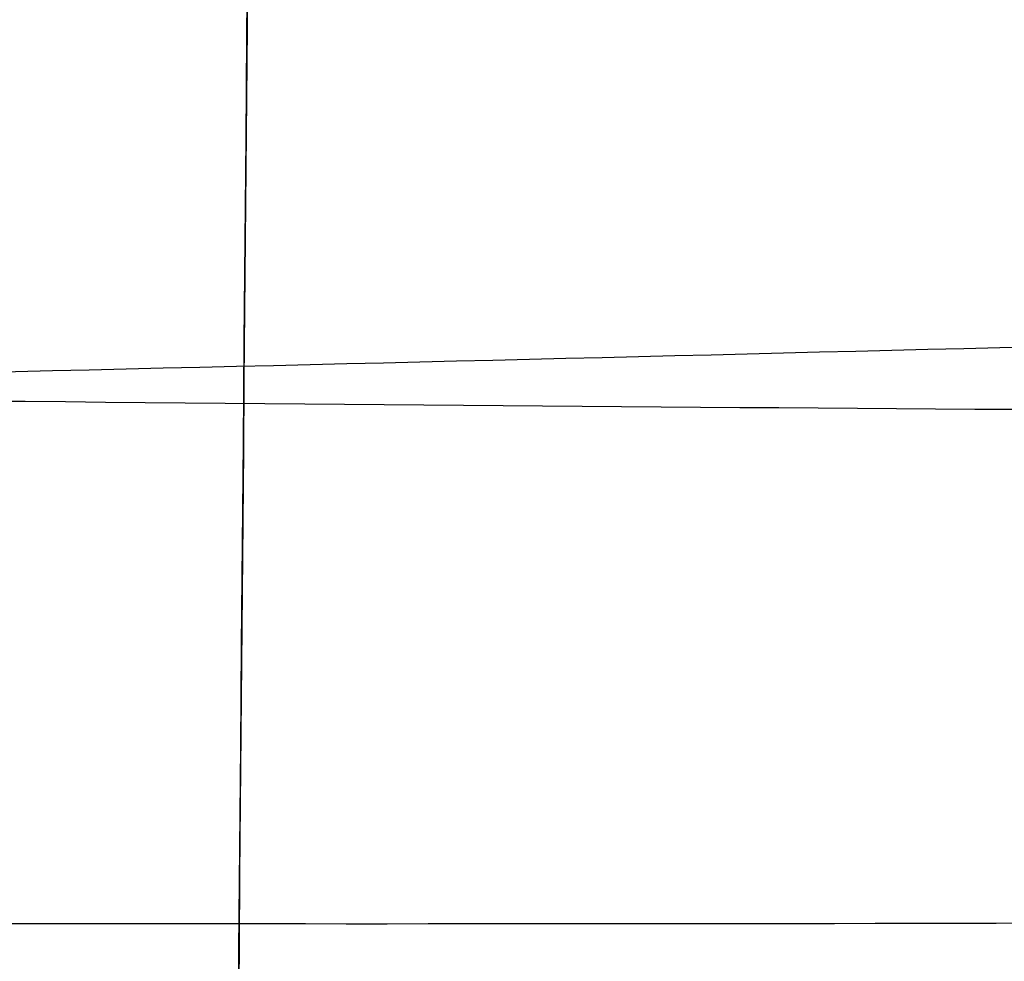
# Model space of a CAD drawing. Units: millimetres. Extents: x 42563 to 43179, y -5030 to -4442.
# Drawn here: x 42621 to 42621, y -4960 to -4960 of the extents above; entities that cross this region are included whole.
import ezdxf

# ---------------------------------------------------------------- set-up
doc = ezdxf.new("R2010")
doc.units = ezdxf.units.MM
doc.layers.add('图层 06', color=7, linetype='Continuous', true_color=0x000000)
doc.layers.add('图层 07', color=7, linetype='Continuous', true_color=0x000000)

msp = doc.modelspace()

# ---------------------------------------------------------------- linework, layer by layer
at = {"layer": '图层 06', "extrusion": (0.9998476951559812, -0.01745240646077983, -3.499602517498257e-12)}
msp.add_lwpolyline([(-3845.502875981692, -55.10263487735445), (-3845.382051036554, -53.73886210238388), (-3843.12857008222, -28.09754686035791), (-3839.31253978635, 2.214649642668737), (-3833.720779266823, 39.06971240924898), (-3827.119379128292, 75.75291456480149), (-3819.463089326998, 112.2305382627993), (-3811.204506806976, 146.988945819925), (-3802.262891880485, 181.5779412325351), (-3784.595711398165, 244.0835440444822), (-3775.618181462627, 272.6374887116384), (-3771.768278013881, 284.0609107501023), (-3767.66795960263, 295.3968587280926), (-3766.11068145969, 299.3617615524794), (-3764.451127322455, 303.2849553645123), (-3763.80302438087, 304.714828600032), (-3763.117174793676, 306.1564094678449), (-3762.398317890431, 307.5817131996949), (-3761.65119300069, 308.9627550273261), (-3761.022513895691, 310.0407498030908), (-3760.694511176499, 310.5723915820878), (-3760.357512334114, 311.0967247444306), (-3759.808786874518, 311.9032561064874), (-3759.476243638681, 312.363722790445), (-3759.133212067492, 312.8164301041736), (-3758.861879263779, 313.1585440033354), (-3758.583267483971, 313.4953841469796), (-3758.297393972948, 313.8260756769231), (-3758.00427597559, 314.1497437349821), (-3757.772144177897, 314.3951726933), (-3757.537442935521, 314.6336710986379), (-3757.298006290115, 314.8674152866851), (-3757.051668283333, 315.0985815931307), (-3756.805856862281, 315.3194852747854), (-3756.556534716712, 315.5356640441382), (-3756.046434077885, 315.9551824061233), (-3755.730275863688, 316.2012658637657), (-3755.408712457125, 316.4417157873014), (-3755.082673085788, 316.6760634292089), (-3754.753086977269, 316.9038400419669), (-3754.350449780123, 317.1703669027273), (-3753.942249117154, 317.4282922771761), (-3753.266559362544, 317.8300225468999), (-3752.867020567541, 318.0536517935475), (-3752.463012662358, 318.2697768814978), (-3752.054971645443, 318.4781877927304), (-3751.643333515242, 318.6786745092251), (-3751.214595704454, 318.8774051689142), (-3750.781434548949, 319.0683264342049), (-3750.344345498361, 319.2515337005069), (-3749.903824002323, 319.4271223632298), (-3749.014465472423, 319.7558254595773), (-3748.117322556315, 320.0551988865246), (-3747.184474322807, 320.3351056121511), (-3746.242401604709, 320.5878263126474), (-3745.293601316924, 320.814060947222), (-3744.340570374358, 321.0145094750835), (-3743.349092913985, 321.1958652064743), (-3742.356005577313, 321.3498753133119), (-3741.361059199314, 321.4763333617939), (-3740.364004614963, 321.5750329181175), (-3739.364592659231, 321.6457675484803), (-3738.362574167092, 321.6883308190798), (-3737.357699973519, 321.7025162961134), (-3736.349720913484, 321.6881175457786), (-3735.258604997427, 321.6402897458855), (-3734.172446616361, 321.5595011730923), (-3733.09113371323, 321.4463351265231), (-3732.014554230975, 321.3013749053022), (-3730.942596112539, 321.1252038085534), (-3729.875147300861, 320.9184051354011), (-3728.812095738885, 320.6815621849692), (-3727.753329369553, 320.4152582563819), (-3726.602136092648, 320.0917699496817), (-3725.451556760445, 319.7342346316531), (-3724.304888266651, 319.3447838156969), (-3723.165427504967, 318.9255490152143), (-3722.036471369098, 318.4786617436061), (-3720.921316752745, 318.0062535142732), (-3719.823260549615, 317.5104558406167), (-3718.745599653408, 316.9934002360375), (-3717.695537849564, 316.4592991054182), (-3716.648674085541, 315.8955472734735), (-3715.609544840613, 315.3030900963556), (-3714.582686594052, 314.6828729302167), (-3713.572635825131, 314.0358411312091), (-3712.583929013123, 313.362940055485), (-3711.621102637302, 312.6651150591967), (-3710.688693176938, 311.9433114984965), (-3709.856820910955, 311.2550162128189), (-3709.047057895325, 310.5393023821524), (-3708.262101420255, 309.7965050181319), (-3707.879768538621, 309.4150547022498), (-3707.504648775956, 309.0269591323923), (-3706.836802010645, 308.2983116414397), (-3706.512084872472, 307.9245740436326), (-3706.194119992156, 307.5447704070851), (-3705.883368440854, 307.1590581289076), (-3705.580291289716, 306.7675946062101), (-3705.285349609895, 306.3705372361029), (-3704.999004472544, 305.968043415696), (-3704.740495938204, 305.5885537448008), (-3704.489479106966, 305.2038999973616), (-3704.246174633973, 304.8143228272458), (-3704.010803174372, 304.4200628883207), (-3703.797926100688, 304.0470838874373), (-3703.59198958538, 303.6696701922396), (-3703.393422062183, 303.2883295033498), (-3703.202651964828, 302.9035695213902), (-3702.924468688044, 302.3041122554303), (-3702.665810769043, 301.6959749106366), (-3702.456837251122, 301.1582299987782), (-3702.342108246035, 300.8400597956123), (-3702.233432630466, 300.519772716937), (-3702.130279225316, 300.1954621607105), (-3702.032541139974, 299.8660079091799), (-3701.942693916157, 299.5385706596493), (-3701.859766665312, 299.2093131904695), (-3701.743575714531, 298.6907964771755), (-3701.673026130903, 298.3333062959395), (-3701.60960098929, 297.9747220924273), (-3701.552932768169, 297.6150047987667), (-3701.502653946024, 297.2541153470854), (-3701.444221011207, 296.7645906930537), (-3701.395943738388, 296.2730027648948), (-3701.357137158428, 295.7805690613395), (-3701.327116302187, 295.2885070811186), (-3701.301781395434, 294.7018199731751), (-3701.286784950927, 294.1132834802941), (-3701.2844055497, 292.9373704442746), (-3701.326587517906, 291.4272702304067), (-3701.410119953994, 289.8868374163757), (-3701.660938578306, 286.8440351087245), (-3702.131162728801, 282.619770195378), (-3703.579296755168, 272.2401173596344), (-3717.961732014292, 189.9225437497257), (-3763.232243867893, -57.4730092207688), (-3765.56283316889, -68.82690351356733), (-3768.092315113196, -80.13911218530345), (-3769.482507382548, -85.8410728673755), (-3770.938120666386, -91.37591487525813), (-3772.508333811998, -96.81488499036354), (-3774.244598025627, -102.2031455460685), (-3775.186221701418, -104.8639306840433), (-3776.194408952784, -107.5192536074318), (-3777.272052556414, -110.1470007229145), (-3778.422045288996, -112.7250584371722), (-3779.035292122311, -114.0096286305275), (-3779.674284851641, -115.2846532226896), (-3780.340377691441, -116.5475707277186), (-3781.034924856167, -117.7958196596748), (-3781.759280560273, -119.0268385326183), (-3782.514799018214, -120.2380658606095), (-3783.302834444447, -121.4269401577086), (-3784.124741053425, -122.5908999379758), (-3784.997572812937, -123.7479378803613), (-3785.897397980519, -124.8618685465768), (-3786.827255281885, -125.9354581340628), (-3787.304395584522, -126.4579894599823), (-3787.790183442749, -126.9714728402597), (-3788.284998697281, -127.476254049575), (-3788.789221188827, -127.9726788626082), (-3789.303230758109, -128.4610930540394), (-3789.827407245836, -128.9418423985487), (-3790.90778033949, -129.8817296455218), (-3792.033379195504, -130.795106800968), (-3792.808661519758, -131.3893400066977), (-3793.594646949299, -131.9650140232833), (-3794.391112040415, -132.5223970548633), (-3795.197833349399, -133.061757305576), (-3796.014587432541, -133.5833629795598), (-3796.841150846131, -134.0874822809531), (-3797.677300146461, -134.5743834138943), (-3798.522811889819, -135.044334582522), (-3799.3774626325, -135.4976039909744), (-3800.241028930791, -135.93445984339), (-3801.113287340985, -136.3551703439071), (-3801.994014419372, -136.7600036966642), (-3802.882986722244, -137.1492281057997), (-3803.779980805889, -137.523111775452), (-3805.597140540666, -138.2259297128606), (-3807.424925901314, -138.8643834869594), (-3809.272204417718, -139.4457026925526), (-3811.136474339027, -139.9724980446193), (-3813.015233914393, -140.4473802581386), (-3814.905981392972, -140.8729600480894), (-3816.806215023913, -141.2518481294507), (-3818.71343305637, -141.5866552172016), (-3820.625133739499, -141.8799920263211), (-3822.259285517604, -142.0990450110016), (-3823.880677643169, -142.2871644718615), (-3827.148533905807, -142.5795186336072), (-3830.4237525539, -142.7684827860932), (-3833.702719324697, -142.8740363732135), (-3840.260634452491, -142.9121434274984), (-3873.012088631339, -141.9222477640559), (-4181.41926295134, -126.107776657766), (-4199.362867894006, -124.8291347811858), (-4217.281504042846, -123.2384236294667), (-4227.180437796193, -122.0949510461478), (-4232.152346252846, -121.4116271518689), (-4237.039276407388, -120.6459099009811), (-4240.508935753862, -120.0319969309897), (-4244.000215399688, -119.3416092485903), (-4247.473531851092, -118.5667815823285), (-4250.889301614295, -117.6995486607499), (-4253.533311727713, -116.938604623414), (-4254.848524977186, -116.5224562438603), (-4256.14757150611, -116.0810084953261), (-4257.252798636097, -115.6774392417371), (-4258.352354237559, -115.2460211839441), (-4259.43979520748, -114.78505698505), (-4260.508678442839, -114.2928493081577), (-4261.457045269218, -113.8182584612199), (-4262.389407843909, -113.3129504970112), (-4263.240578416055, -112.8147714771828), (-4264.074833892043, -112.2887567630682), (-4264.715274146577, -111.8568947399432), (-4265.343375506548, -111.4072757809912), (-4265.548249666485, -111.2546452904289), (-4266.179766460069, -110.7641144232336), (-4266.795656713926, -110.2541014945158), (-4267.411115535734, -109.7124122745918), (-4268.010996367011, -109.1535207282318), (-4268.794260227824, -108.379240124346), (-4269.353529441937, -107.7955233457963), (-4270.067434456168, -107.0120685041558), (-4270.759797205998, -106.2095127859143), (-4271.474789397872, -105.3332182223734), (-4272.164703054344, -104.4370457260612), (-4272.863343601114, -103.4726678745408), (-4273.535794344691, -102.4851072512616), (-4274.17983481908, -101.4787784657219), (-4274.793244558292, -100.4580961274196), (-4275.393870870044, -99.39073891745046), (-4275.964021728903, -98.30417572113463), (-4276.501395745319, -97.20104876522598), (-4277.003691529741, -96.08400027647838), (-4277.46736856114, -94.95967316954832), (-4277.895241885642, -93.82257177183641), (-4278.287480721109, -92.67351997438979), (-4278.644254285406, -91.51334166825566), (-4278.965731796394, -90.34286074448124), (-4279.252082471934, -89.16290109411369), (-4279.503475529891, -87.97428660820023), (-4279.720080188126, -86.77784117778805), (-4279.900272921608, -85.58747598635884), (-4280.046568824083, -84.39266990182901), (-4280.159247666478, -83.19431983188628), (-4280.238589219721, -81.99332268421838), (-4280.284873254737, -80.79057536651305), (-4280.298379542455, -79.58697478645803), (-4280.279387853801, -78.383417851741), (-4280.2281779597, -77.18080147004972), (-4280.145984197043, -75.99095274334941), (-4280.032939983748, -74.80289898905576), (-4279.889589308894, -73.61758405667044), (-4279.71647616156, -72.43595179569505), (-4279.514144530821, -71.25894605563121), (-4279.283138405759, -70.08751068598058), (-4279.02400177545, -68.92258953624476), (-4278.737278628975, -67.7651264559254), (-4278.431444859129, -66.64387805435058), (-4278.099418564343, -65.5284770210036), (-4277.741536440378, -64.42000843754299), (-4277.358135182993, -63.31955738562731), (-4276.949551487953, -62.22820894691512), (-4276.516122051014, -61.14704820306495), (-4276.058183567942, -60.07716023573538), (-4275.576072734494, -59.01963012658494), (-4275.088133802076, -58.01192228832929), (-4274.575855896023, -57.01462284060089), (-4274.039181196525, -56.03025447631077), (-4273.478051883762, -55.06133988837), (-4272.917631668855, -54.15018272758725), (-4272.330984600023, -53.25236788048187), (-4271.71851266385, -52.37200254546683), (-4271.080617846925, -51.51319392095512), (-4270.445735547483, -50.71355992611425), (-4269.785440573221, -49.9347784376251), (-4269.135022155443, -49.21572447431421), (-4268.461651556542, -48.51811802589752), (-4267.896988261145, -47.96820765753117), (-4267.316515403831, -47.435012278398), (-4267.161968902324, -47.29841524380191), (-4266.561136906646, -46.78868328606384), (-4265.943252793097, -46.29976102434887), (-4265.623282420029, -46.06005400267476), (-4265.301303219569, -45.82769402071591), (-4264.643269399645, -45.37831889600017), (-4264.522536990471, -45.29924828945826), (-4263.802821543997, -44.84727835719254), (-4263.069469701134, -44.41778770755327), (-4262.166141196136, -43.92645966049541), (-4261.247496645267, -43.46440140991578), (-4260.238118936793, -42.99575659662846), (-4259.214742909196, -42.55852344884664), (-4258.081337383119, -42.11473053234711), (-4256.931136071275, -41.70287229865924), (-4255.770226039609, -41.32212436050104), (-4254.604694354058, -40.97166233059053), (-4253.301575977721, -40.61408872177402), (-4251.987684925162, -40.28699208095777), (-4250.666821057601, -39.98919773913285), (-4249.342784236247, -39.71953102729025), (-4247.747959535211, -39.43046642408721), (-4246.14652285682, -39.17664111371144), (-4244.539635520889, -38.95542393628462), (-4242.928458847229, -38.76418373192845), (-4239.69788276599, -38.46110960291487), (-4236.464085171618, -38.24636944764428), (-4231.883032389993, -38.05644086396153), (-4227.157086613129, -37.96200521296616), (-4217.845748994527, -37.97077665207571), (-4182.082209928091, -39.03164634783597), (-3875.509379852853, -55.84480228220234), (-3855.583127974379, -57.57193133482787), (-3853.907322958138, -57.68327191504986), (-3853.062724099678, -57.7180936852296), (-3852.228569664609, -57.73333743941876), (-3851.450586148786, -57.72649733572114), (-3850.673121704328, -57.69727105447798), (-3849.940742439905, -57.64621206125287), (-3849.573458095805, -57.61025621791033), (-3849.210924000637, -57.56651605479128), (-3847.662697884355, -57.3600766242282, 0.3508910212294175)], format="xyb", close=True, dxfattribs=at)
at = {"layer": '图层 06'}
for points, knots in [([(42616.15994892461, -4995.892730528843, -115.8759051606), (42616.1932926403, -4992.032361210904, -116.9222800822371), (42616.27193454202, -4982.981333904148, -118.9075669038963), (42616.39696967517, -4969.987009341313, -120.6732667154501), (42616.47670662231, -4962.183342767296, -121.5000546269817), (42616.63618051658, -4946.576009619263, -123.1536304500451), (42617.09288334964, -4904.909308982402, -126.0122861422102), (42617.60233338966, -4753.724617631023, -134.1299549856236), (42618.77435383448, -4649.218829869913, -138.7416866060375), (42619.14541934098, -4617.843892703546, -140.005306751275), (42619.33095209422, -4602.156424120362, -140.6371168238938), (42619.59454524273, -4581.22046531109, -141.3796141366466), (42619.82743981786, -4565.680293665264, -140.4659935332044), (42620.05776117159, -4550.55072008433, -137.0610082820735), (42620.23289835895, -4537.012212764377, -129.9574264976518), (42620.3002404349, -4526.245239901499, -117.9480162943373), (42620.32940105659, -4516.887602143495, -93.51773222134422), (42620.38999388112, -4507.577100138159, -49.15152882788693), (42620.4387789445, -4501.742449463853, -15.46264195437316), (42620.46212769925, -4499.003443499212, 0.1148572345774604), (42620.50882520874, -4493.52543156993, 31.2698556124787), (42620.59387001214, -4483.995962691479, 83.44429838583108), (42620.72083313125, -4469.674608924272, 159.4853118620072), (42620.7934590814, -4461.482640342465, 202.9626837941816), (42620.82998625222, -4457.658892319121, 224.3509769014412), (42620.84824983765, -4455.747018307448, 235.0451234550711), (42620.88488410639, -4452.059388417884, 256.2582201329169), (42620.91470665649, -4449.366794672877, 273.263021847908), (42620.9261585233, -4448.449956805764, 279.7488734386831)], [0, 0, 0, 0, 1, 2, 2, 2, 3, 4, 5, 5, 5, 6, 7, 8, 9, 10, 11, 12, 13, 13, 13, 14, 15, 16, 16, 16, 17, 18, 18, 18, 18]), ([(42617.32671920697, -5010.114490696343, -46.49813546925472), (42617.26620575757, -5009.923324441195, -46.39803638696765), (42617.05755410352, -5009.215323886215, -46.03157094783305), (42616.73732994717, -5007.773022381551, -45.35282989277318), (42616.47099907298, -5006.064421041487, -44.63052051476419), (42616.20819631289, -5003.472261160382, -43.65346420060725), (42616.0911036779, -4999.72021804372, -42.48865032724039), (42616.1400228646, -4992.747433051648, -40.91008405382174), (42616.24153134743, -4982.44313985242, -39.7801098496121), (42616.37658558962, -4970.311766649329, -39.66018595414341), (42616.46027390547, -4962.7256605817, -39.76738943700826), (42616.62765053716, -4947.553448446441, -39.98179640273796), (42617.09169335861, -4905.045668447246, -41.74793377899091), (42617.57678513264, -4756.652157918286, -50.35115589026113), (42618.66973807223, -4663.481602853213, -55.2844164891279), (42618.99850372111, -4637.587295374102, -56.73732309917541), (42619.16288654554, -4624.640141634545, -57.46377640419917), (42619.38279678396, -4609.091319182143, -58.40982116955374), (42619.51532881097, -4602.869385697049, -58.91009986642422), (42619.61381062306, -4598.230524865397, -59.25188287917273), (42619.70737821642, -4595.577927978474, -59.23276706663017), (42619.82253799643, -4593.667208339273, -58.95280816817072), (42619.9610417945, -4592.35795513407, -58.55466553594528), (42620.18366066604, -4591.190596042095, -57.91250911117086), (42620.49625395095, -4590.479801071152, -57.24105127073459), (42620.8163796712, -4590.196472194606, -56.57814383655349)], [-1, -1, -1, -1, -0.9772727272727273, -0.9545454545454546, -0.9318181818181819, -0.9090909090909091, -0.8636363636363636, -0.8181818181818181, -0.7272727272727273, -0.6363636363636364, -0.6363636363636364, -0.6363636363636364, -0.5454545454545454, -0.4545454545454546, -0.3636363636363636, -0.3636363636363636, -0.3636363636363636, -0.2727272727272727, -0.1818181818181818, -0.1363636363636364, -0.09090909090909091, -0.06818181818181818, -0.04545454545454546, -0.02272727272727273, 0, 0, 0, 0]), ([(42622.0366875225, -4591.28835757743, -56.94869836546357), (42621.77497843957, -4591.474595068654, -57.06923360019361), (42621.39181084569, -4592.140802599681, -57.35222530953815), (42621.1207489308, -4593.331099125394, -57.76147101801411), (42620.95846857261, -4594.678095654307, -58.01508598670864), (42620.83060808216, -4596.647083209756, -58.17724256983724), (42620.73075352929, -4599.365288334436, -58.1090274914613), (42620.62853353592, -4604.062325650757, -57.69875354645114), (42620.47667664568, -4610.210398762792, -57.14031752080226), (42620.24489561326, -4625.584014202684, -56.15733633004606), (42620.08027917657, -4638.424593339993, -55.40988784138568), (42619.75104630319, -4664.105751614609, -53.9149908640649), (42618.70277319251, -4756.698239502749, -48.8775337631651), (42618.21949574143, -4904.901758080207, -40.29232038016255), (42617.75683892976, -4947.267887174026, -38.67752050673565), (42617.58931455104, -4962.374789657411, -38.51273255695089), (42617.50555236168, -4969.928240899102, -38.43033858205852), (42617.36992999652, -4981.997062350725, -38.58685662573811), (42617.26756945043, -4992.271658674536, -39.76552139603427), (42617.21842888565, -4999.274740692366, -41.40611488091066), (42617.30737056732, -5003.076304640814, -42.64124343820563), (42617.51392238631, -5005.731269784645, -43.70664002197841), (42617.70995227573, -5007.513116271979, -44.53012745078719), (42617.92051497886, -5009.069351025718, -45.3638479925861), (42618.00436944346, -5009.957096209429, -45.94543348996606), (42618.0018084616, -5010.37328256515, -46.26229207819432)], [-2, -2, -2, -2, -1.75, -1.5, -1.25, -1, -0.5, 0, 1, 2, 2, 2, 3, 4, 5, 5, 5, 6, 7, 7.5, 8, 8.25, 8.5, 8.75, 9, 9, 9, 9]), ([(42623.52027105382, -4592.118189950295, -56.88975987388662), (42623.30955318213, -4592.390422032466, -56.92157528095335), (42622.9846933736, -4593.041473925658, -57.01848358336082), (42622.69886088428, -4594.26437623259, -57.18192054968394), (42622.52621503735, -4595.660164287227, -57.28167407660858), (42622.38930291393, -4597.703530475317, -57.31804400464736), (42622.28500492562, -4600.509206773336, -57.16033460871426), (42622.17852513932, -4605.295100086463, -56.6867337601968), (42622.00454547355, -4611.384634612365, -56.07767311713429), (42621.75937112709, -4626.577797319439, -55.06411704235242), (42621.59468996234, -4639.306568113621, -54.29873444677308), (42621.26532763284, -4664.76410970198, -52.76796925561437), (42620.26985104177, -4756.736708403857, -47.63760240778961), (42619.78891348763, -4904.797463413348, -39.021537376303), (42619.32823449008, -4947.057148044466, -37.57736609406061), (42619.160940778, -4962.114972836833, -37.46734197455329), (42619.07729392195, -4969.643885233014, -37.41232991479962), (42618.94152310322, -4981.665701263784, -37.60833655609922), (42618.83842283747, -4991.928737579216, -38.82901027213668), (42618.78859419408, -4998.976099306322, -40.5173016010518), (42618.84621751614, -5002.84490462657, -41.81387362392206), (42618.99067275049, -5005.587760803049, -42.962861083955), (42619.11934716273, -5007.471142454876, -43.88354572120237), (42619.23950925956, -5009.183097185509, -44.86625352202664), (42619.27506283903, -5010.224237225724, -45.58229474490041), (42619.27198110546, -5010.723296842592, -45.9604295069033)], [-2, -2, -2, -2, -1.75, -1.5, -1.25, -1, -0.5, 0, 1, 2, 2, 2, 3, 4, 5, 5, 5, 6, 7, 7.5, 8, 8.25, 8.5, 8.75, 9, 9, 9, 9]), ([(42625.58100355115, -4592.826999019011, -56.74115439716181), (42625.41743027764, -4593.139116376757, -56.73566876975148), (42625.14944788796, -4593.850674968202, -56.73361486305244), (42624.8847369256, -4595.13675648003, -56.73232215680599), (42624.71705873558, -4596.598353613309, -56.70785371379856), (42624.57673266101, -4598.729748208354, -56.62320383845874), (42624.47091130769, -4601.639946463589, -56.38023601869975), (42624.36018842239, -4606.537721443153, -55.84837772656226), (42624.16315715614, -4612.58158676386, -55.19551508676604), (42623.90450773841, -4627.592956034261, -54.15713337437643), (42623.74030486967, -4640.207673417375, -53.37670732447179), (42623.41189913222, -4665.437108183602, -51.81585522466253), (42622.47606237847, -4756.768239699367, -46.60426947536536), (42621.99898679492, -4904.726725176484, -37.91888513719788), (42621.54182032263, -4946.910145872294, -36.65750261056957), (42621.37545660922, -4961.932807355712, -36.60530845323707), (42621.29227475254, -4969.444138097421, -36.57921137457082), (42621.15702080051, -4981.432275148596, -36.81626577022915), (42621.05355030522, -4991.698471238994, -38.07321074602358), (42621.00282560058, -4998.800444491396, -39.79764627463871), (42621.03032313196, -5002.745257273037, -41.14555211876764), (42621.11534880027, -5005.586148802011, -42.36831727356933), (42621.18852454698, -5007.56738411537, -43.36585660831502), (42621.24899946311, -5009.407232110176, -44.45210664060046), (42621.2636544602, -5010.546473961842, -45.2430982587936), (42621.26026795702, -5011.095997701668, -45.657221416635)], [-2, -2, -2, -2, -1.75, -1.5, -1.25, -1, -0.5, 0, 1, 2, 2, 2, 3, 4, 5, 5, 5, 6, 7, 7.5, 8, 8.25, 8.5, 8.75, 9, 9, 9, 9]), ([(42620.9920332161, -4651.273924328867, -138.0280139436252), (42620.92672070306, -4658.757997035227, -137.7074925248573), (42620.79611516051, -4673.723909852007, -137.0540393006084), (42620.53489208266, -4703.657109724075, -135.70273866282), (42620.27322648198, -4733.641017690464, -134.2867489566362), (42620.01060265632, -4763.734727368287, -132.7906940065717), (42619.74560395449, -4794.100570899132, -131.2271965543239), (42619.41347557664, -4832.158713382261, -129.1757850423227), (42619.11452408915, -4866.415160793668, -127.2279975351505), (42618.91391063513, -4889.403185688921, -125.872395213746), (42618.80908684402, -4901.414802408741, -125.1536968801608), (42618.69660547841, -4914.303890259859, -124.3621938425526), (42618.58408994698, -4927.196893127914, -123.5312905205517), (42618.49149719402, -4937.806971700154, -122.7907050158281), (42618.42235832088, -4945.72950184511, -122.1838990902531), (42618.37050406457, -4951.671411073879, -121.6936621836905), (42618.3182112002, -4957.6635798197, -121.1510657702442), (42618.26416299551, -4963.856890635239, -120.5237623798925), (42618.20834847158, -4970.252601590339, -119.7828075705371), (42618.15328840627, -4976.561860151991, -118.9291480210587), (42618.10394690448, -4982.215836231931, -118.0253400872521), (42618.06039391026, -4987.206515048409, -117.0884421052573), (42618.02339755605, -4991.445877341292, -116.1569895017492), (42617.98983671048, -4995.291569329127, -115.1684327174972), (42617.96083341546, -4998.615017756371, -114.1759684271573), (42617.93506136994, -5001.568201661308, -113.1184428072004), (42617.91277388005, -5004.12209504816, -112.0032369354829), (42617.8940654584, -5006.265867826127, -110.8445498468126), (42617.88111503514, -5007.749839350146, -109.8738239991787), (42617.87233725061, -5008.755673826283, -109.1314675500073), (42617.86637193098, -5009.43923175218, -108.58898914859), (42617.85974067834, -5010.199098040594, -107.9326521444028), (42617.85173120264, -5011.1168930539, -107.0741122563284), (42617.840569099, -5012.395943440332, -105.7638949001001), (42617.82917302094, -5013.70180464032, -104.2484585614533), (42617.81635210043, -5015.170936614076, -102.3355687786731), (42617.80396398117, -5016.590474479871, -100.235344166194), (42617.79041102427, -5018.143489513293, -97.51838907670093), (42617.7788403058, -5019.469362524842, -94.68333618985687), (42617.76950876207, -5020.538651522816, -91.74797818568071), (42617.76017555665, -5021.608130933882, -87.85817683351881), (42617.75357604377, -5022.364360210706, -82.86002568260464), (42617.75345869549, -5022.377806986321, -76.80871423631376), (42617.76064487133, -5021.554352797246, -70.85098281006883), (42617.77407007245, -5020.015977128604, -65.17319394088744), (42617.78982157647, -5018.211033543973, -60.70827628357685), (42617.80470143683, -5016.505970428396, -57.38702901551466), (42617.81685747376, -5015.113026566841, -55.07080531052699), (42617.82779790431, -5013.859377398415, -53.29699595180981), (42617.83907427592, -5012.567233198936, -51.69618233328922), (42617.84909839111, -5011.418583362963, -50.44176177284216), (42617.85748123541, -5010.458004558654, -49.53611209453828), (42617.86302983962, -5009.8221974866, -48.97685011061668), (42617.86756548309, -5009.302464223021, -48.54219911505798), (42617.87398350839, -5008.567031375414, -47.98317425108736), (42617.8800134081, -5007.876073303229, -47.50724462737016), (42617.88949136535, -5006.790006974112, -46.81445547833898), (42617.90391719379, -5005.136970771122, -45.8939934951496), (42617.92529387771, -5002.687445413147, -44.78211380018215), (42617.95008213103, -4999.846992928661, -43.76063715385785), (42617.97766040947, -4996.686835227153, -42.86429618725314), (42618.00880820352, -4993.117651552891, -42.08113754848994), (42618.0429166883, -4989.209206325268, -41.45792306877848), (42618.07939767135, -4985.028899724723, -41.00833940079713), (42618.12142370996, -4980.213192683977, -40.6790831847703), (42618.1695423514, -4974.699342518778, -40.48729557326034), (42618.223069598, -4968.565727579624, -40.4245944883678), (42618.25903291789, -4964.444739303281, -40.44864157443511), (42618.27677693932, -4962.411475839315, -40.47053756145994)], [0, 0, 0, 0, 22.47649771299683, 44.95299027945752, 89.90598068120254, 112.547904688121, 135.3674562625018, 181.1407800852275, 226.9141538698651, 238.3239236072374, 250.2378675667154, 263.0265240602864, 277.0800560527499, 289.0260746004725, 294.9822418636551, 300.9663203082605, 306.9660491530213, 313.1011546689622, 319.7368739041656, 326.4024434206299, 332.3610624167817, 337.1004796329215, 341.8549169882788, 345.6241712888232, 349.2853227449359, 352.5936901319406, 355.4727541430913, 358.2265005392493, 360.5268943890454, 361.2982780898853, 362.3574725567004, 363.4384185962651, 364.6163023002841, 366.461557336047, 369.3385795988897, 371.0063662768378, 374.187221657366, 377.4152710445037, 380.9741532912697, 384.2009506727252, 387.4255255891334, 393.8648074393683, 400.2730538682156, 406.6156724854314, 412.8628308456578, 418.8024169716619, 421.7796247056743, 424.6795310097135, 427.4292238102773, 428.7895253197556, 431.384454545215, 432.9750932540177, 433.1551974866165, 434.2004066853617, 435.2552436025215, 436.2789587150043, 437.0237632245433, 439.5256901892838, 442.4588189329083, 445.7002626464562, 449.1281465332233, 452.791738275492, 457.0985612737425, 461.4083725340849, 465.7330531537239, 471.864343980543, 478.1600482813749, 484.2868119177521, 484.2868119177521, 484.2868119177521, 484.2868119177521]), ([(42623.51264866791, -4651.401959025084, -140.5039188005807), (42623.4473241719, -4658.8874048458, -140.1833385690474), (42623.31669601974, -4673.85590846479, -139.5297721350328), (42623.05543242695, -4703.793750890657, -138.1782616392221), (42622.79372543554, -4733.782401761254, -136.7620487098765), (42622.53104986127, -4763.882041246007, -135.2656993479493), (42622.26600249128, -4794.253461591957, -133.7019141654281), (42621.93382168281, -4832.317612030286, -131.650178849123), (42621.63481902672, -4866.579922782673, -129.7020583210661), (42621.43416994158, -4889.572030596708, -128.346215290118), (42621.32932167972, -4901.58645138988, -127.6273496709258), (42621.21679390967, -4914.480856663125, -126.8355207879972), (42621.10419737747, -4927.383141297711, -126.0040274832822), (42621.01147488928, -4938.008086055443, -125.2624167303023), (42620.94219173573, -4945.947149096933, -124.6543525534819), (42620.89018790876, -4951.906197429307, -124.1627094397752), (42620.83769807278, -4957.920936881897, -123.6180845605317), (42620.7833792259, -4964.145260224129, -122.9876633591585), (42620.72721253659, -4970.581325331704, -122.2420737806549), (42620.67170154602, -4976.942254810833, -121.3815046950852), (42620.62182230593, -4982.657849599098, -120.4679635204334), (42620.57764609407, -4987.719942083005, -119.5177973140826), (42620.53996368033, -4992.037919011013, -118.5692177311566), (42620.50563869833, -4995.971172360123, -117.5583840010942), (42620.47571103328, -4999.40054310076, -116.5347274820109), (42620.44872452687, -5002.492890445321, -115.4284412807495), (42620.42489173602, -5005.223857775222, -114.2369577442052), (42620.40457325162, -5007.552125473776, -112.9794757952683), (42620.39039501362, -5009.17679063067, -111.9169211421954), (42620.38072814309, -5010.284504274008, -111.0995352190261), (42620.37410024137, -5011.043986584627, -110.4967897296612), (42620.3668017414, -5011.880311842446, -109.7741983692557), (42620.35809371031, -5012.878153376056, -108.8406195494806), (42620.34610842486, -5014.251531056158, -107.4332746000087), (42620.3339731072, -5015.642100722877, -105.8194083207465), (42620.32028954048, -5017.210082163374, -103.7778037800653), (42620.30712542459, -5018.718540435952, -101.5455704057256), (42620.29273812412, -5020.367161770675, -98.66187613057721), (42620.28038773203, -5021.782376532984, -95.63628586683485), (42620.270420698, -5022.924485503867, -92.50092653989051), (42620.26047815919, -5024.063787607837, -88.35603552338846), (42620.25347217031, -5024.866594419011, -83.04634027383277), (42620.25335603123, -5024.879902636118, -76.6363442737536), (42620.26094304767, -5024.0105166618, -70.35196498743532), (42620.27506302544, -5022.392527474986, -64.38220923116356), (42620.29161411299, -5020.49596069302, -59.68966667101481), (42620.307313659, -5018.696970906113, -56.18479763992709), (42620.32024320165, -5017.215392065685, -53.72012260223637), (42620.33201108652, -5015.866926026847, -51.8112463003086), (42620.3442537892, -5014.464051254536, -50.07313596223248), (42620.35514713305, -5013.215797676622, -48.70945647484166), (42620.36438158379, -5012.157634439382, -47.71134688887588), (42620.37052970481, -5011.453129548931, -47.09165885705276), (42620.37561370262, -5010.870561098453, -46.60432928006715), (42620.38284229502, -5010.042246462342, -45.97473371839396), (42620.38960161366, -5009.267705261319, -45.4413264533642), (42620.40007164473, -5008.067958532383, -44.67629390116106), (42620.41577455959, -5006.268582718011, -43.6749606037724), (42620.43876391625, -5003.634263369036, -42.4801382215801), (42620.46506739057, -5000.620183754148, -41.39701127317613), (42620.49397584985, -4997.307602425457, -40.45804303391493), (42620.52637228979, -4993.595338106345, -39.64380806676599), (42620.56164384654, -4989.553618029139, -38.99972652767407), (42620.59908937068, -4985.262785966163, -38.53863202305519), (42620.6419221273, -4980.354638202015, -38.20332524944217), (42620.69063828401, -4974.772319567052, -38.00941877428088), (42620.74458556889, -4968.590573012454, -37.94632102216158), (42620.78073553482, -4964.448197214327, -37.97052392709288), (42620.79855044626, -4962.406810560306, -37.99250676769706)], [0, 0, 0, 0, 22.47649771299683, 44.95299027945752, 89.90598068120254, 112.547904688121, 135.3674562625018, 181.1407800852275, 226.9141538698651, 238.3239236072374, 250.2378675667154, 263.0265240602864, 277.0800560527499, 289.0260746004725, 294.9822418636551, 300.9663203082605, 306.9660491530213, 313.1011546689622, 319.7368739041656, 326.4024434206299, 332.3610624167817, 337.1004796329215, 341.8549169882788, 345.6241712888232, 349.2853227449359, 352.5936901319406, 355.4727541430913, 358.2265005392493, 360.5268943890454, 361.2982780898853, 362.3574725567004, 363.4384185962651, 364.6163023002841, 366.461557336047, 369.3385795988897, 371.0063662768378, 374.187221657366, 377.4152710445037, 380.9741532912697, 384.2009506727252, 387.4255255891334, 393.8648074393683, 400.2730538682156, 406.6156724854314, 412.8628308456578, 418.8024169716619, 421.7796247056743, 424.6795310097135, 427.4292238102773, 428.7895253197556, 431.384454545215, 432.9750932540177, 433.1551974866165, 434.2004066853617, 435.2552436025215, 436.2789587150043, 437.0237632245433, 439.5256901892838, 442.4588189329083, 445.7002626464562, 449.1281465332233, 452.791738275492, 457.0985612737425, 461.4083725340849, 465.7330531537239, 471.864343980543, 478.1600482813749, 484.2868119177521, 484.2868119177521, 484.2868119177521, 484.2868119177521]), ([(42621.03362717112, -4651.488222248172, -143.0232463050563), (42620.96829048195, -4658.975065265049, -142.7026062292941), (42620.8376393237, -4673.946205123969, -142.0489246000304), (42620.57633450537, -4703.888771525176, -140.6972005656887), (42620.31458539738, -4733.882248481474, -139.2807604982716), (42620.05185716687, -4763.987921770661, -137.7841115610601), (42619.78676027525, -4794.365016738412, -136.2200336020251), (42619.4545261166, -4832.435280500012, -134.1679688025065), (42619.15547139448, -4866.703557425197, -132.2195094130138), (42618.95478605339, -4889.699819764608, -130.8634214509361), (42618.84991289156, -4901.717093809251, -130.1443856122659), (42618.73733790321, -4914.616909762034, -129.3522251693127), (42618.62465894967, -4927.528638947637, -128.5201315347116), (42618.53180445095, -4938.168710615392, -127.7774775525769), (42618.4623744866, -4946.124596508875, -127.1681330571854), (42618.41021846573, -4952.101084532048, -126.6750590741431), (42618.35752820371, -4958.138790538527, -126.1283701536827), (42618.30293396801, -4964.394670308016, -125.4947764608301), (42618.24640893708, -4970.871797302887, -124.7444708281719), (42618.19043911286, -4977.285303908848, -123.8768710264241), (42618.14001270355, -4983.063598079992, -122.9534259084565), (42618.09520234399, -4988.198356690816, -121.9897587784044), (42618.05682183855, -4992.596327004652, -121.0237518415225), (42618.02171931863, -4996.618677374267, -119.9902504705164), (42617.99085107188, -5000.15582810356, -118.9348546705168), (42617.96262880517, -5003.389779548996, -117.7789527203749), (42617.93722361184, -5006.300926361115, -116.5098537542715), (42617.91526682721, -5008.816924669235, -115.1518442716606), (42617.89983924095, -5010.58475095673, -113.995850311204), (42617.88926769153, -5011.796130533686, -113.1021190400655), (42617.88196558732, -5012.632868797671, -112.43804949317), (42617.87398813781, -5013.54699396944, -111.6480418014693), (42617.86456929996, -5014.626285886509, -110.6381080103798), (42617.85174639567, -5016.095645181098, -109.1319320349483), (42617.83885887355, -5017.572408939533, -107.4179095415997), (42617.82429753141, -5019.240973477767, -105.2453328317961), (42617.8103438094, -5020.839911651425, -102.8787755137607), (42617.79510753258, -5022.585816039594, -99.82541776569256), (42617.78196379286, -5024.091939436463, -96.60594846307454), (42617.77135012328, -5025.308145503671, -93.26708017171897), (42617.7607875645, -5026.518494857368, -88.86262570481206), (42617.75336797083, -5027.368696083977, -83.2359224675647), (42617.75325306212, -5027.381863312527, -76.46095127086556), (42617.76124794919, -5026.465739997094, -69.8441953443127), (42617.77607488866, -5024.766741022882, -63.57735215870364), (42617.79343958287, -5022.776944147507, -58.65319258921894), (42617.8099731903, -5020.88238039466, -54.96148141971123), (42617.82368980448, -5019.310612086932, -52.34575149616933), (42617.83629965562, -5017.865666270656, -50.29943943450856), (42617.84952563696, -5016.350118922528, -48.42162445436482), (42617.86130345411, -5015.000514743089, -46.94676984692739), (42617.87140444687, -5013.84305562815, -45.85457878291504), (42617.87816259903, -5013.068648090461, -45.17340494545414), (42617.8838045683, -5012.422142444077, -44.63247290546121), (42617.89185794361, -5011.499317049939, -43.93106897055935), (42617.89935947377, -5010.639726831339, -43.33917601596833), (42617.91083897774, -5009.3243059656, -42.50063304934326), (42617.92784137671, -5007.376024021867, -41.4170101089748), (42617.95247168927, -5004.553669748141, -40.13779038321211), (42617.98031695871, -5001.362917914104, -38.99193190398881), (42618.01057892768, -4997.895239738652, -38.0095887910505), (42618.04424591235, -4994.037385413169, -37.16373247600609), (42618.08070093916, -4989.86005309979, -36.49841790912303), (42618.11912792062, -4985.45675716861, -36.02561068974821), (42618.16278154347, -4980.454547447165, -35.68414724331496), (42618.21210569477, -4974.802559536106, -35.4880847436745), (42618.26648038458, -4968.571837229336, -35.42458336754189), (42618.30282026996, -4964.407698813124, -35.4489448241023), (42618.32070731468, -4962.358046503775, -35.47101604153197)], [0, 0, 0, 0, 22.47649771299683, 44.95299027945752, 89.90598068120254, 112.547904688121, 135.3674562625018, 181.1407800852275, 226.9141538698651, 238.3239236072374, 250.2378675667154, 263.0265240602864, 277.0800560527499, 289.0260746004725, 294.9822418636551, 300.9663203082605, 306.9660491530213, 313.1011546689622, 319.7368739041656, 326.4024434206299, 332.3610624167817, 337.1004796329215, 341.8549169882788, 345.6241712888232, 349.2853227449359, 352.5936901319406, 355.4727541430913, 358.2265005392493, 360.5268943890454, 361.2982780898853, 362.3574725567004, 363.4384185962651, 364.6163023002841, 366.461557336047, 369.3385795988897, 371.0063662768378, 374.187221657366, 377.4152710445037, 380.9741532912697, 384.2009506727252, 387.4255255891334, 393.8648074393683, 400.2730538682156, 406.6156724854314, 412.8628308456578, 418.8024169716619, 421.7796247056743, 424.6795310097135, 427.4292238102773, 428.7895253197556, 431.384454545215, 432.9750932540177, 433.1551974866165, 434.2004066853617, 435.2552436025215, 436.2789587150043, 437.0237632245433, 439.5256901892838, 442.4588189329083, 445.7002626464562, 449.1281465332233, 452.791738275492, 457.0985612737425, 461.4083725340849, 465.7330531537239, 471.864343980543, 478.1600482813749, 484.2868119177521, 484.2868119177521, 484.2868119177521, 484.2868119177521]), ([(42620.79855044626, -4962.406810560306, -37.99250676769706), (42620.82405455468, -4959.484329197946, -38.02412540530315), (42620.87608457031, -4953.522279948385, -38.13241482296452), (42620.9546277671, -4944.52212104751, -38.38405303896169), (42621.03315564679, -4935.523717318921, -38.69747274572956), (42621.13715133185, -4923.606992151645, -39.16894635901065), (42621.26660456188, -4908.773121268932, -39.82672175330289), (42621.46683536924, -4885.828943330551, -40.92613018537679), (42621.61506754127, -4868.843218842228, -41.79123244368349), (42621.71132219757, -4857.813527700706, -42.36364878396186)], [0, 0, 0, 0, 8.768367202114696, 17.89040619059381, 27.01251477763278, 35.78057321135739, 53.67025914386814, 71.55993254995334, 104.6950443844644, 104.6950443844644, 104.6950443844644, 104.6950443844644])]:
    msp.add_open_spline(points, degree=3, knots=knots, dxfattribs=at)
at = {"layer": '图层 07', "extrusion": (-0.8379696824319948, -0.02111737287796064, -0.5453080486179853)}
msp.add_circle((6030.941683013723, -23088.82416058785, -35661.16037537185), 2.500000576288814, dxfattribs=at)
at = {"layer": '图层 07'}
for points, knots in [([(42618.26143428501, -4962.451167194186, 93.37322995290876), (42618.23986701998, -4962.348505159376, 93.03618541181875), (42618.20250478112, -4962.12524848721, 92.44408443033858), (42618.16161368728, -4961.74329039728, 91.77115172245539), (42618.13371024864, -4961.320983951624, 91.28269224114679), (42618.11093639183, -4960.713077184385, 90.83638318448497), (42618.10411516286, -4959.885946465793, 90.58595224128209), (42618.11629036133, -4958.490806905862, 90.51321513495675), (42618.13150935945, -4956.74688245595, 90.42229375205005), (42618.2002391626, -4948.871227090029, 90.01168796164339), (42618.26288136651, -4941.693141504071, 89.63745072439939), (42618.3881657743, -4927.336970332157, 88.8889762499114), (42618.86495300852, -4872.702564764361, 86.0405525646101), (42619.55814839741, -4793.270240876288, 81.89926265050025), (42620.25134378632, -4713.837916988221, 77.75797273639029), (42620.72813102054, -4659.203511420423, 74.90954905108897), (42620.85341542835, -4644.847340248509, 74.161074576601), (42620.91605763225, -4637.669254662551, 73.78683733935699), (42620.98478743539, -4629.79359929663, 73.37623154895034), (42621.0000064335, -4628.049674846718, 73.2853101660437), (42621.01218163198, -4626.654535286786, 73.21257305971837), (42621.03362536723, -4625.806092752097, 73.37564618340251), (42621.0673814388, -4625.155562352666, 73.75634526051478), (42621.10307416963, -4624.685304320794, 74.19826992970206), (42621.15121771302, -4624.23621401016, 74.82787503251309), (42621.19299737391, -4623.953284252925, 75.39358543831665), (42621.2166540516, -4623.816523312361, 75.71814740424593)], [-2, -2, -2, -2, -1.75, -1.5, -1.25, -1, -0.5, 0, 1, 2, 2, 2, 3, 4, 5, 6, 6, 6, 7, 8, 8.5, 9, 9.25, 9.5, 9.75, 10, 10, 10, 10]), ([(42567.08196049237, -4959.854282209644, 110.5385842622632), (42566.91588736341, -4959.827688893459, 111.0208609969888), (42566.6068877203, -4959.774299115371, 111.9931853454653), (42566.08471028702, -4959.667651350071, 113.9513454875804), (42565.60418200251, -4959.534743135997, 116.4201676488319), (42565.28002807509, -4959.376411632769, 119.4027980598061), (42565.18208165494, -4959.219856566214, 122.3892194412047), (42565.28275021689, -4959.065035830946, 125.3756207866184), (42565.60955733342, -4958.912408721384, 128.3577996350397), (42566.19030499637, -4958.762613919678, 131.3281593691303), (42567.05267949626, -4958.616413105485, 134.2767248416437), (42568.21699724614, -4958.475144837476, 137.181222417157), (42569.66718807689, -4958.33972509663, 140.0213931264542), (42571.38752008225, -4958.211497776207, 142.7688270170109), (42573.36282237195, -4958.091770897016, 145.3958960970435), (42575.59509254168, -4957.981278616619, 147.8888531722812), (42578.14163195022, -4957.882334712052, 150.2129101327238), (42581.06534298541, -4957.79659686951, 152.346800603912), (42584.41606537943, -4957.725933345268, 154.263032846077), (42588.18971034871, -4957.672168596298, 155.9259283179911), (42592.32508307349, -4957.638606910527, 157.2618656981859), (42596.7166500657, -4957.630182698225, 158.1585352930126), (42601.24934107065, -4957.652060988224, 158.4976076872889), (42605.78125705631, -4957.709286867052, 158.1585632574269), (42610.1721751568, -4957.794353086327, 157.2619239546966), (42614.30653436028, -4957.900088947696, 155.9258845646297), (42618.07800834938, -4958.019680657091, 154.2633400049744), (42621.42775286835, -4958.14883902953, 152.3467095873016), (42624.34915592861, -4958.285574361767, 150.2130502083037), (42626.89362769267, -4958.4289450725, 147.8890272983089), (42629.12384953532, -4958.578394480963, 145.3958103213595), (42631.09655051953, -4958.732559979324, 142.769030550382), (42632.81447415832, -4958.890798497014, 140.0214816755615), (42634.26202016504, -4959.051497222428, 137.1814870766548), (42635.42387560361, -4959.213089167137, 134.2765393172293), (42636.28342620265, -4959.374295167057, 131.3283924982943), (42636.86149092511, -4959.534193760622, 128.3582055931534), (42637.18564172088, -4959.692521866733, 125.3756398167054), (42637.28359264709, -4959.849075386469, 122.3892488584176), (42637.18290916578, -4960.003905705915, 119.4026611856125), (42636.85612051957, -4960.156522454788, 116.420684152845), (42636.27535052057, -4960.306322684357, 113.4502165705425), (42635.41304755301, -4960.452512057332, 110.5018825206214), (42634.24871095162, -4960.593785914347, 107.5972745893171), (42632.79846156394, -4960.729210200756, 104.7570068919383), (42631.07819950065, -4960.857433130536, 102.0096689237822), (42629.10267519583, -4960.977173063508, 99.38231230237525), (42626.8704140308, -4961.087661801295, 96.88942468369345), (42624.32407206118, -4961.186597513706, 94.56555790210739), (42621.40036427177, -4961.272336542176, 92.4316452274776), (42618.04941980381, -4961.343003789375, 90.51530440461626), (42614.27593079426, -4961.396765179705, 88.8524994589245), (42610.14059755229, -4961.430326925374, 87.51656753867347), (42605.74901344341, -4961.438751018585, 86.6198973630443), (42601.21635052911, -4961.41687314407, 86.2808217015411), (42596.68433987062, -4961.359645729834, 86.61987973449526), (42592.29351927534, -4961.274581194755, 87.51650305437417), (42588.15911754842, -4961.168844179326, 88.85255746221966), (42584.38771432624, -4961.049255312827, 90.51505933871358), (42581.03773704573, -4960.920087064333, 92.43184022373387), (42578.11656406667, -4960.783361608326, 94.56534868360059), (42575.57202294319, -4960.639987543582, 96.88942431546418), (42573.34185527781, -4960.490541955915, 99.38257707593922), (42571.36900632625, -4960.336364525701, 102.0095609390289), (42569.65121246422, -4960.178135377575, 104.7569518230511), (42568.43553717323, -4960.04318180049, 107.1419516524723), (42567.61086098913, -4959.934982603323, 109.0792349898257), (42567.24803362135, -4959.880875525831, 110.0563075275377), (42567.08196049238, -4959.854282209645, 110.5385842622632)], [0, 0, 0, 0, 1.530425240271763, 3.060850480543526, 6.077548087214585, 9.070924829777192, 12.0554109532882, 15.03989707679919, 18.03327381936181, 21.04997142603288, 24.1108219065764, 27.23658211219476, 30.42514100485796, 33.66633463920362, 36.94887523016115, 40.27267078805808, 43.68789625858876, 47.2688331534414, 51.10104795062339, 55.24158526285121, 59.61100815158555, 64.10708826900134, 68.65062312241751, 73.1941579758339, 77.69023809324985, 82.05966098198432, 86.20019829421264, 90.03241309139443, 93.61334998624716, 97.02857545677753, 100.3523710146744, 103.6349116056319, 106.8761052399776, 110.0646641326409, 113.1904243382593, 116.2512748188028, 119.2679724254739, 122.2613491680366, 125.2458352915476, 128.2303214150585, 131.2236981576212, 134.2403957642923, 137.3012462448359, 140.4270064504544, 143.6155653431176, 146.8567589774631, 150.1392995684205, 153.4630951263176, 156.878320596848, 160.4592574917008, 164.2914722888829, 168.4320096011112, 172.8014324898457, 177.2975126072622, 181.841047460679, 186.3845823140958, 190.8806624315122, 195.2500853202469, 199.3906226324752, 203.222837429657, 206.8037743245099, 210.2189997950401, 213.542795352937, 216.8253359438946, 220.0665295782403, 223.2550884709036, 224.8504234362503, 226.380848676522, 226.380848676522, 226.380848676522, 226.380848676522]), ([(42628.87805196109, -4959.43875578106, 144.3126749250451), (42628.6951980771, -4959.501932201389, 144.4273712428279), (42628.23906437624, -4959.600892607277, 144.7657391995951), (42627.32538106922, -4959.706593756894, 145.4566618635303), (42626.21617500886, -4959.783474121753, 146.2416418262185), (42624.50324249826, -4959.848844811052, 147.3626210223817), (42621.97341713071, -4959.863348395152, 148.807473942875), (42617.24404896787, -4959.804625394738, 151.0317053598222), (42610.33079927656, -4959.692827998134, 153.3092292204433), (42601.23329508867, -4959.57069411618, 154.4746373725906), (42592.13504496454, -4959.534036055896, 153.3092292204428), (42585.22089706104, -4959.525163581793, 151.0317053598214), (42580.49122434624, -4959.501338783043, 148.8074739428739), (42577.96203740576, -4959.442685867378, 147.3626210223806), (42576.25050665897, -4959.347430339978, 146.2416418262172), (42575.1428112834, -4959.251203369382, 145.4566618635289), (42574.23111187422, -4959.129572346133, 144.7657391995937), (42573.77677474193, -4959.022666381655, 144.4273712428247), (42573.59505128804, -4958.956308343101, 144.3126749250451)], [-2, -2, -2, -2, -1.75, -1.5, -1.25, -1, -0.5, 0, 1, 2, 3, 4, 4.5, 5, 5.25, 5.5, 5.75, 6, 6, 6, 6]), ([(42573.42832784441, -4959.02239164733, 99.38154220871635), (42573.77473445683, -4959.047449310331, 98.9589055488288), (42574.48734985686, -4959.097469001394, 98.12662575468387), (42575.62414671289, -4959.171773357772, 96.91874671120152), (42576.83728455554, -4959.244914258543, 95.75296838629833), (42578.56787930203, -4959.340299818236, 94.25681167232499), (42580.96431135459, -4959.454431751863, 92.49966793052643), (42585.37756984032, -4959.626739505803, 89.95423603508988), (42592.13251547598, -4959.82388673768, 87.31773040602594), (42601.22977044673, -4959.97457807815, 85.9539407246804), (42610.32826978801, -4959.982678679918, 87.31773040602641), (42617.08562730633, -4959.903451531216, 89.9542360350907), (42621.50122081641, -4959.808192001389, 92.49966793052747), (42623.89927975766, -4959.735900956788, 94.25681167232611), (42625.6312756337, -4959.670732967671, 95.75296838629957), (42626.84550519435, -4959.61877538131, 96.91874671120287), (42627.98342570053, -4959.56432218261, 98.12662575468526), (42628.69680552975, -4959.526746963388, 98.95890554883016), (42629.0435966993, -4959.507738745782, 99.38154220871776)], [0, 0, 0, 0, 0.25, 0.5, 0.75, 1, 1.5, 2, 3, 4, 5, 6, 6.5, 7, 7.25, 7.5, 7.75, 8, 8, 8, 8]), ([(42629.42737047713, -4959.598423434146, 143.3469468880305), (42629.20386717591, -4959.67536711054, 143.478097594971), (42628.68402850129, -4959.807974650276, 143.8059208739596), (42627.70214783095, -4959.95509738279, 144.44191130436), (42626.53451806053, -4960.062482400291, 145.1698471632729), (42624.75102430655, -4960.159382258686, 146.2163943269072), (42622.13607713954, -4960.206300750729, 147.5795872792339), (42617.29593120791, -4960.186823944586, 149.6894584232033), (42610.32720445032, -4960.104754285389, 151.8396204379565), (42601.22961208056, -4959.992725043706, 152.9348468807248), (42592.13145013829, -4959.945962343151, 151.8396204379561), (42585.16235243852, -4959.906398451013, 149.6894584232026), (42580.32260376742, -4959.841400096731, 147.5795872792328), (42577.7088737101, -4959.748851629827, 146.2163943269061), (42575.92734272663, -4959.620840271878, 145.1698471632717), (42574.76176491881, -4959.493093660317, 144.4419113043587), (42573.78260143936, -4959.32885715477, 143.8059208739581), (42573.2651562594, -4959.187197375975, 143.4780975949695), (42573.04302985112, -4959.106364748023, 143.3469468880291)], [-2, -2, -2, -2, -1.75, -1.5, -1.25, -1, -0.5, 0, 1, 2, 3, 4, 4.5, 5, 5.25, 5.5, 5.75, 6, 6, 6, 6]), ([(42630.01676138981, -4959.760564711734, 142.2017346708777), (42629.76506407618, -4959.846914934275, 142.3375906652057), (42629.19146728601, -4960.000013951778, 142.6576028847907), (42628.13551660445, -4960.178111586421, 143.2512417366421), (42626.89906141929, -4960.311911720584, 143.9272209406557), (42625.02974732369, -4960.43974920853, 144.8994966499244), (42622.31671403111, -4960.520679728668, 146.1751282957962), (42617.35393240248, -4960.544984198577, 148.1554330934415), (42610.32378670781, -4960.496388786479, 150.1620191692961), (42601.22609324942, -4960.395943153868, 151.1784528463279), (42592.12803239579, -4960.337596844241, 150.1620191692956), (42585.09810931946, -4960.263491895042, 148.1554330934406), (42580.13650771802, -4960.152578644778, 146.175128295795), (42577.42530006584, -4960.024311491048, 144.8994966499233), (42575.55850174771, -4959.863869444017, 143.9272209406544), (42574.32457001493, -4959.708510569833, 143.2512417366408), (42573.27188839209, -4959.512011179845, 142.6576028847893), (42572.70105090979, -4959.34892483575, 142.3375906652043), (42572.45089895003, -4959.258195040951, 142.2017346708762)], [-2, -2, -2, -2, -1.75, -1.5, -1.25, -1, -0.5, 0, 1, 2, 3, 4, 4.5, 5, 5.25, 5.5, 5.75, 6, 6, 6, 6]), ([(42630.61169956614, -4959.9147159654, 140.9209310663732), (42630.33804779247, -4960.008272946666, 141.0548104361757), (42629.71912567435, -4960.176499728594, 141.3617551193657), (42628.59296724432, -4960.378185338922, 141.9164346973174), (42627.28611402126, -4960.535223365972, 142.5420815508483), (42625.32549061263, -4960.693086596694, 143.4398400195442), (42622.50837666779, -4960.808831573275, 144.6229799064226), (42617.41573454938, -4960.879997833787, 146.4616370507944), (42610.32054636301, -4960.867695524164, 148.3123162473505), (42601.22274065784, -4960.780112098731, 149.2436668717205), (42592.12479205098, -4960.708903581927, 148.31231624735), (42585.03046979124, -4960.597375909865, 146.4616370507935), (42579.9398453294, -4960.43734162823, 144.6229799064215), (42577.125180473, -4960.272448862625, 143.4398400195431), (42575.16761077011, -4960.080392078637, 142.542081550847), (42573.86369727858, -4959.900570235636, 141.9164346973161), (42572.74123026719, -4959.679261168367, 141.3617551193643), (42572.12533837606, -4959.500258327838, 141.0548104361743), (42571.85336107535, -4959.401939713776, 140.9209310663717)], [-2, -2, -2, -2, -1.75, -1.5, -1.25, -1, -0.5, 0, 1, 2, 3, 4, 4.5, 5, 5.25, 5.5, 5.75, 6, 6, 6, 6]), ([(42631.73201860391, -4960.182016462629, 138.0772837854418), (42631.4242793195, -4960.286606565055, 138.1964161057236), (42630.73179814169, -4960.478501394937, 138.4631894337484), (42629.48420601086, -4960.719176265836, 138.9328451527571), (42628.04988097864, -4960.917372513813, 139.4559662633253), (42625.9179870174, -4961.131247681897, 140.2033744856129), (42622.89697462604, -4961.31583883973, 141.1911465653116), (42617.54146969079, -4961.484151956149, 142.7227635478771), (42610.31459912238, -4961.549181800365, 144.2401687751576), (42601.21654244361, -4961.490357100812, 144.9917655111551), (42592.11884481036, -4961.390389858127, 144.2401687751571), (42584.89420985662, -4961.199243635839, 142.7227635478762), (42579.54245805964, -4960.937489705513, 141.1911465653104), (42576.52512734296, -4960.700202725704, 140.2033744856117), (42574.39729071587, -4960.44915345195, 139.4559662633239), (42572.96664313978, -4960.225954966793, 138.9328451527556), (42571.72344137892, -4959.963543266907, 138.4631894337469), (42571.03441469593, -4959.759592200576, 138.1964161057221), (42570.72854763067, -4959.649647236659, 138.0772837854403)], [-2, -2, -2, -2, -1.75, -1.5, -1.25, -1, -0.5, 0, 1, 2, 3, 4, 4.5, 5, 5.25, 5.5, 5.75, 6, 6, 6, 6]), ([(42632.68213003799, -4960.410046621277, 135.0189409724107), (42632.34967179431, -4960.522658468346, 135.1161353738735), (42631.60202122096, -4960.732437013003, 135.3325497425922), (42630.25892287593, -4961.004275019332, 135.7107911476371), (42628.72078181874, -4961.236788852782, 136.1301955592366), (42626.44530982344, -4961.49904925059, 136.7276763228924), (42623.24626191334, -4961.746092504568, 137.5151505667873), (42617.6545926137, -4962.006419728274, 138.7288993565153), (42610.30936524017, -4962.148925296071, 139.9103046844857), (42601.21103393848, -4962.121569266454, 140.484835617592), (42592.11361092816, -4961.990133353833, 139.9103046844853), (42584.77198933346, -4961.719457596826, 138.7288993565145), (42579.18571500863, -4961.361581936933, 137.5151505667861), (42575.99146582827, -4961.058745224499, 136.7276763228911), (42573.72091747345, -4960.756812308122, 136.1301955592352), (42572.18706860851, -4960.497489624766, 135.7107911476357), (42570.84891905122, -4960.20225272248, 135.3325497425907), (42570.10504348911, -4959.979457826432, 135.1161353738719), (42569.77460122815, -4959.8610609343, 135.0189409724092)], [-2, -2, -2, -2, -1.75, -1.5, -1.25, -1, -0.5, 0, 1, 2, 3, 4, 4.5, 5, 5.25, 5.5, 5.75, 6, 6, 6, 6]), ([(42573.50455581921, -4959.96101997494, 99.48823499861932), (42573.83826690134, -4959.985159294273, 99.08108764040298), (42574.52603258029, -4960.036178269797, 98.28039354194736), (42575.62963972954, -4960.117649367513, 97.11875578450574), (42576.81613359624, -4960.200784723482, 95.99512295361632), (42578.52321182416, -4960.309479707554, 94.54575446291443), (42580.91891683635, -4960.433117202438, 92.82206384747057), (42585.35668802995, -4960.61188760086, 90.30245322709601), (42592.1238850154, -4960.812839564505, 87.69446382615132), (42601.22113498209, -4960.964104314502, 86.34627973539406), (42610.31963932743, -4960.971631506742, 87.69446382615176), (42617.08931273137, -4960.888814021287, 90.30245322709678), (42621.52952800455, -4960.787520637009, 92.82206384747161), (42623.92702591109, -4960.705712790294, 94.54575446291557), (42625.63574113173, -4960.626826984048, 95.9951229536176), (42626.82350520176, -4960.564411463192, 97.11875578450702), (42627.92836613295, -4960.502213374433, 98.28039354194873), (42628.61691746579, -4960.463205335512, 99.08108764040433), (42628.95099901131, -4960.444893754153, 99.48823499862071)], [0, 0, 0, 0, 0.25, 0.5, 0.75, 1, 1.5, 2, 3, 4, 5, 6, 6.5, 7, 7.25, 7.5, 7.75, 8, 8, 8, 8])]:
    msp.add_open_spline(points, degree=3, knots=knots, dxfattribs=at)

doc.saveas('drawing.dxf')
